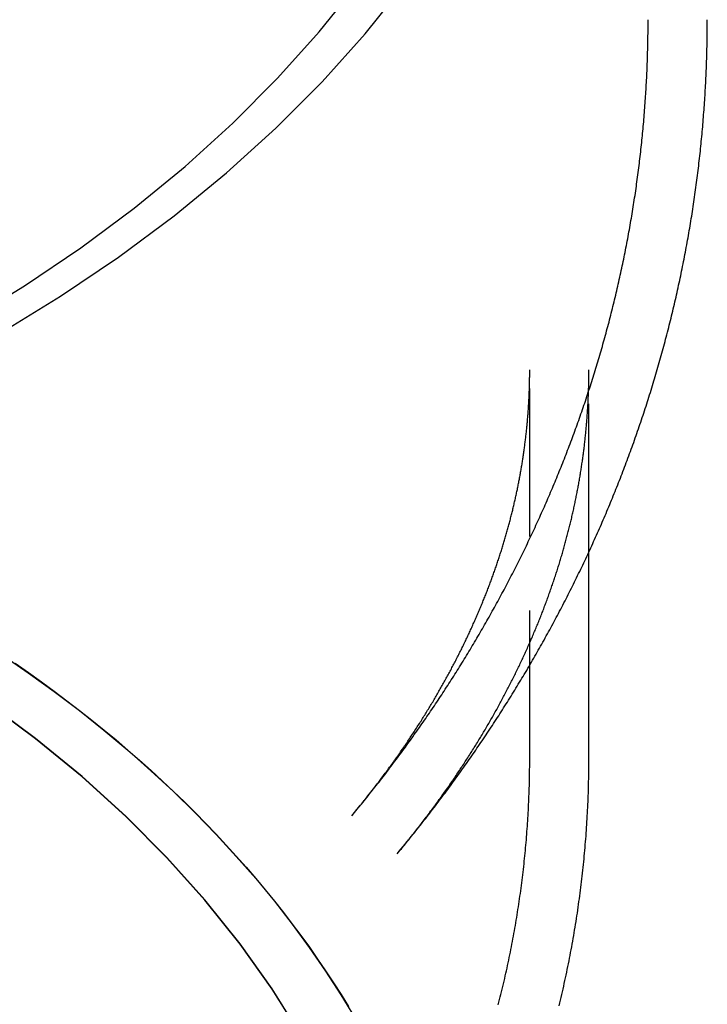
# Model space of a CAD drawing. Extents: x -209 to 127, y -159 to 271.
# Drawn here: x -114 to -91, y 179 to 212 of the extents above; entities that cross this region are included whole.
import ezdxf

# ---------------------------------------------------------------- set-up
doc = ezdxf.new("R2010")
doc.units = 0
doc.header["$LTSCALE"] = 20
doc.linetypes.add('VERDECKT', pattern=[0.375, 0.25, -0.125])
doc.layers.get('0').update_dxf_attribs({"linetype": 'CONTINUOUS'})
doc.layers.add('STEMPEL', color=3, linetype='CONTINUOUS')

# ---------------------------------------------------------------- blocks, each defined once
blk = doc.blocks.new('A$C7BD4EB45')
at = {"color": 1, "linetype": 'VERDECKT', "extrusion": (2e-16, 1, -2e-16)}
for p, q in [((53, 187.0822), (53, 200.2148)), ((55, 194.0658), (55, 200.215))]:
    blk.add_line(p, q, dxfattribs=at)
at = {"color": 3, "linetype": 'CONTINUOUS', "extrusion": (2e-16, 1, -2e-16)}
blk.add_line((55, 187.0822), (55, 194.0658), dxfattribs=at)
at = {"color": 3, "linetype": 'CONTINUOUS'}
for points in [[(-2.7141, 192.616, 0), (0, 192.569, 0), (2.7141, 192.616, 0), (5.4216, 192.758, 0), (8.116, 192.993, 0), (10.791, 193.321, 0), (13.4399, 193.741, 0), (16.0564, 194.253, 0), (18.6343, 194.856, 0), (21.1672, 195.547, 0), (23.6492, 196.324, 0), (26.0742, 197.188, 0), (28.4364, 198.134, 0), (30.73, 199.161, 0), (32.9497, 200.266, 0), (35.09, 201.447, 0), (37.1457, 202.701, 0), (39.1119, 204.025, 0), (40.9839, 205.415, 0), (42.7572, 206.869, 0), (44.4275, 208.382, 0), (45.9908, 209.952, 0), (47.4432, 211.574, 0), (48.7814, 213.244, 0)], [(-2.6251, 193.299, 0), (0, 193.253, 0), (2.6251, 193.299, 0), (5.2439, 193.436, 0), (7.8501, 193.663, 0), (10.4373, 193.98, 0), (12.9994, 194.387, 0), (15.5302, 194.882, 0), (18.0236, 195.465, 0), (20.4736, 196.133, 0), (22.8742, 196.885, 0), (25.2197, 197.72, 0), (27.5045, 198.636, 0), (29.723, 199.629, 0), (31.8699, 200.698, 0), (33.94, 201.84, 0), (35.9284, 203.053, 0), (37.8302, 204.334, 0), (39.6409, 205.678, 0), (41.3561, 207.084, 0), (42.9716, 208.548, 0), (44.4836, 210.066, 0), (45.8885, 211.635, 0), (47.1828, 213.251, 0)]]:
    blk.add_polyline3d(points, dxfattribs=at)
at = {"color": 1}
for points in [[(46.9856, 185.146, 0), (47.0324, 185.202, 0), (47.0792, 185.259, 0), (47.126, 185.316, 0), (47.1726, 185.372, 0), (47.2192, 185.429, 0), (47.2657, 185.486, 0), (47.3121, 185.543, 0), (47.3584, 185.6, 0), (47.4046, 185.657, 0), (47.4508, 185.714, 0), (47.4969, 185.772, 0), (47.5429, 185.829, 0), (47.5888, 185.886, 0), (47.6347, 185.944, 0), (47.6805, 186.002, 0), (47.7262, 186.059, 0), (47.7718, 186.117, 0), (47.8173, 186.175, 0), (47.8627, 186.233, 0), (47.9081, 186.291, 0), (47.9534, 186.349, 0), (47.9986, 186.407, 0), (48.0437, 186.466, 0), (48.0887, 186.524, 0), (48.1337, 186.583, 0), (48.1785, 186.641, 0), (48.2233, 186.7, 0), (48.268, 186.759, 0), (48.3126, 186.817, 0), (48.3572, 186.876, 0), (48.4016, 186.935, 0), (48.446, 186.995, 0), (48.4903, 187.054, 0), (48.5345, 187.113, 0), (48.5786, 187.172, 0), (48.6226, 187.232, 0), (48.6665, 187.291, 0), (48.7104, 187.351, 0), (48.7542, 187.411, 0), (48.7978, 187.47, 0), (48.8414, 187.53, 0), (48.8849, 187.59, 0), (48.9283, 187.65, 0), (48.9717, 187.71, 0), (49.0149, 187.77, 0), (49.0581, 187.831, 0), (49.1011, 187.891, 0), (49.1441, 187.952, 0), (49.187, 188.012, 0), (49.2298, 188.073, 0), (49.2725, 188.133, 0), (49.3151, 188.194, 0), (49.3577, 188.255, 0), (49.4001, 188.316, 0), (49.4425, 188.377, 0), (49.4847, 188.438, 0), (49.5269, 188.499, 0), (49.569, 188.561, 0), (49.611, 188.622, 0), (49.6529, 188.684, 0), (49.6947, 188.745, 0), (49.7364, 188.807, 0), (49.778, 188.868, 0), (49.8196, 188.93, 0), (49.861, 188.992, 0), (49.9024, 189.054, 0), (49.9436, 189.116, 0), (49.9848, 189.178, 0), (50.0258, 189.24, 0), (50.0668, 189.303, 0), (50.1077, 189.365, 0), (50.1485, 189.428, 0), (50.1892, 189.49, 0), (50.2298, 189.553, 0), (50.2703, 189.616, 0), (50.3107, 189.678, 0), (50.351, 189.741, 0), (50.3912, 189.804, 0), (50.4313, 189.867, 0), (50.4713, 189.93, 0), (50.5113, 189.994, 0), (50.5511, 190.057, 0), (50.5908, 190.12, 0), (50.6305, 190.184, 0), (50.67, 190.247, 0), (50.7095, 190.311, 0), (50.7488, 190.375, 0), (50.788, 190.439, 0), (50.8272, 190.502, 0), (50.8662, 190.566, 0), (50.9052, 190.63, 0), (50.944, 190.695, 0), (50.9828, 190.759, 0), (51.0214, 190.823, 0), (51.06, 190.887, 0), (51.0984, 190.952, 0), (51.1368, 191.016, 0), (51.175, 191.081, 0), (51.2132, 191.146, 0), (51.2512, 191.211, 0), (51.2892, 191.275, 0), (51.327, 191.34, 0), (51.3647, 191.405, 0), (51.4024, 191.47, 0), (51.4399, 191.536, 0), (51.4773, 191.601, 0), (51.5147, 191.666, 0), (51.5519, 191.732, 0), (51.589, 191.797, 0), (51.626, 191.863, 0), (51.6629, 191.928, 0), (51.6998, 191.994, 0), (51.7365, 192.06, 0), (51.773, 192.126, 0), (51.8095, 192.192, 0), (51.8459, 192.258, 0), (51.8822, 192.324, 0), (51.9184, 192.39, 0), (51.9545, 192.457, 0), (51.9904, 192.523, 0), (52.0263, 192.589, 0), (52.062, 192.656, 0), (52.0977, 192.723, 0), (52.1332, 192.789, 0), (52.1686, 192.856, 0), (52.2039, 192.923, 0), (52.2391, 192.99, 0), (52.2742, 193.057, 0), (52.3092, 193.124, 0), (52.3441, 193.191, 0), (52.3789, 193.258, 0), (52.4135, 193.325, 0), (52.4481, 193.393, 0), (52.4825, 193.46, 0), (52.5168, 193.528, 0), (52.5511, 193.595, 0), (52.5852, 193.663, 0), (52.6192, 193.731, 0), (52.653, 193.799, 0), (52.6868, 193.867, 0), (52.7205, 193.935, 0), (52.754, 194.003, 0), (52.7875, 194.071, 0), (52.8208, 194.139, 0), (52.854, 194.207, 0), (52.8871, 194.276, 0), (52.9201, 194.344, 0), (52.9529, 194.413, 0), (52.9857, 194.481, 0), (53.0183, 194.55, 0), (53.0508, 194.619, 0), (53.0833, 194.688, 0), (53.1155, 194.756, 0), (53.1477, 194.825, 0), (53.1798, 194.894, 0), (53.2117, 194.964, 0), (53.2436, 195.033, 0), (53.2753, 195.102, 0), (53.3069, 195.171, 0), (53.3383, 195.241, 0), (53.3697, 195.31, 0), (53.4009, 195.38, 0), (53.4321, 195.449, 0), (53.4631, 195.519, 0), (53.4939, 195.589, 0), (53.5247, 195.659, 0), (53.5554, 195.729, 0), (53.5859, 195.799, 0), (53.6163, 195.869, 0), (53.6466, 195.939, 0), (53.6768, 196.009, 0), (53.7068, 196.079, 0), (53.7367, 196.15, 0), (53.7665, 196.22, 0), (53.7962, 196.291, 0), (53.8258, 196.361, 0), (53.8552, 196.432, 0), (53.8846, 196.502, 0), (53.9138, 196.573, 0), (53.9428, 196.644, 0), (53.9718, 196.715, 0), (54.0006, 196.786, 0), (54.0293, 196.857, 0), (54.0579, 196.928, 0), (54.0864, 196.999, 0), (54.1147, 197.07, 0), (54.1429, 197.142, 0), (54.171, 197.213, 0), (54.199, 197.285, 0), (54.2268, 197.356, 0), (54.2545, 197.428, 0), (54.2821, 197.499, 0), (54.3096, 197.571, 0), (54.3369, 197.643, 0), (54.3641, 197.715, 0), (54.3912, 197.786, 0), (54.4182, 197.858, 0), (54.445, 197.93, 0), (54.4717, 198.002, 0), (54.4983, 198.075, 0), (54.5247, 198.147, 0), (54.551, 198.219, 0), (54.5772, 198.291, 0), (54.6033, 198.364, 0), (54.6292, 198.436, 0), (54.655, 198.509, 0), (54.6807, 198.581, 0), (54.7062, 198.654, 0), (54.7317, 198.727, 0), (54.7569, 198.8, 0), (54.7821, 198.872, 0), (54.8071, 198.945, 0), (54.832, 199.018, 0), (54.8568, 199.091, 0), (54.8814, 199.164, 0), (54.9059, 199.237, 0), (54.9303, 199.311, 0), (54.9545, 199.384, 0), (54.9786, 199.457, 0), (55.0026, 199.531, 0), (55.0265, 199.604, 0), (55.0502, 199.678, 0), (55.0737, 199.751, 0), (55.0972, 199.825, 0), (55.1205, 199.898, 0), (55.1437, 199.972, 0), (55.1667, 200.046, 0), (55.1896, 200.12, 0), (55.2124, 200.194, 0), (55.235, 200.268, 0), (55.2575, 200.342, 0), (55.2799, 200.416, 0), (55.3021, 200.49, 0), (55.3242, 200.564, 0), (55.3462, 200.638, 0), (55.368, 200.713, 0), (55.3897, 200.787, 0), (55.4112, 200.861, 0), (55.4326, 200.936, 0), (55.4539, 201.01, 0), (55.475, 201.085, 0), (55.496, 201.16, 0), (55.5169, 201.234, 0), (55.5376, 201.309, 0), (55.5582, 201.384, 0), (55.5787, 201.459, 0), (55.599, 201.533, 0), (55.6191, 201.608, 0), (55.6392, 201.683, 0), (55.6591, 201.758, 0), (55.6788, 201.833, 0), (55.6984, 201.909, 0), (55.7179, 201.984, 0), (55.7372, 202.059, 0), (55.7564, 202.134, 0), (55.7755, 202.21, 0), (55.7944, 202.285, 0), (55.8132, 202.36, 0), (55.8318, 202.436, 0), (55.8503, 202.511, 0), (55.8686, 202.587, 0), (55.8869, 202.663, 0), (55.9049, 202.738, 0), (55.9228, 202.814, 0), (55.9406, 202.89, 0), (55.9583, 202.965, 0), (55.9758, 203.041, 0), (55.9931, 203.117, 0), (56.0103, 203.193, 0), (56.0274, 203.269, 0), (56.0444, 203.345, 0), (56.0611, 203.421, 0), (56.0778, 203.497, 0), (56.0943, 203.573, 0), (56.1106, 203.65, 0), (56.1269, 203.726, 0), (56.1429, 203.802, 0), (56.1588, 203.878, 0), (56.1746, 203.955, 0), (56.1903, 204.031, 0), (56.2058, 204.108, 0), (56.2211, 204.184, 0), (56.2363, 204.261, 0), (56.2514, 204.337, 0), (56.2663, 204.414, 0), (56.281, 204.49, 0), (56.2957, 204.567, 0), (56.3101, 204.644, 0), (56.3245, 204.72, 0), (56.3386, 204.797, 0), (56.3527, 204.874, 0), (56.3666, 204.951, 0), (56.3803, 205.028, 0), (56.3939, 205.105, 0), (56.4073, 205.182, 0), (56.4206, 205.259, 0), (56.4338, 205.336, 0), (56.4468, 205.413, 0), (56.4596, 205.49, 0), (56.4723, 205.567, 0), (56.4849, 205.644, 0), (56.4973, 205.721, 0), (56.5096, 205.798, 0), (56.5217, 205.876, 0), (56.5336, 205.953, 0), (56.5455, 206.03, 0), (56.5571, 206.108, 0), (56.5686, 206.185, 0), (56.58, 206.262, 0), (56.5912, 206.34, 0), (56.6023, 206.417, 0), (56.6132, 206.495, 0), (56.624, 206.572, 0), (56.6346, 206.65, 0), (56.645, 206.728, 0), (56.6553, 206.805, 0), (56.6655, 206.883, 0), (56.6755, 206.96, 0), (56.6854, 207.038, 0), (56.6951, 207.116, 0), (56.7046, 207.194, 0), (56.7141, 207.271, 0), (56.7233, 207.349, 0), (56.7324, 207.427, 0), (56.7414, 207.505, 0), (56.7502, 207.583, 0), (56.7588, 207.661, 0), (56.7673, 207.739, 0), (56.7757, 207.817, 0), (56.7839, 207.894, 0), (56.7919, 207.972, 0), (56.7998, 208.05, 0), (56.8076, 208.128, 0), (56.8152, 208.207, 0), (56.8226, 208.285, 0), (56.8299, 208.363, 0), (56.837, 208.441, 0), (56.844, 208.519, 0), (56.8508, 208.597, 0), (56.8575, 208.675, 0), (56.8641, 208.753, 0), (56.8704, 208.832, 0), (56.8767, 208.91, 0), (56.8827, 208.988, 0), (56.8887, 209.066, 0), (56.8944, 209.144, 0), (56.9, 209.223, 0), (56.9055, 209.301, 0), (56.9108, 209.379, 0), (56.916, 209.458, 0), (56.921, 209.536, 0), (56.9258, 209.614, 0), (56.9305, 209.693, 0), (56.9351, 209.771, 0), (56.9395, 209.849, 0), (56.9437, 209.928, 0), (56.9478, 210.006, 0), (56.9517, 210.085, 0), (56.9555, 210.163, 0), (56.9591, 210.241, 0), (56.9626, 210.32, 0), (56.9659, 210.398, 0), (56.9691, 210.477, 0), (56.9721, 210.555, 0), (56.9749, 210.634, 0), (56.9776, 210.712, 0), (56.9802, 210.791, 0), (56.9826, 210.869, 0), (56.9848, 210.948, 0), (56.9869, 211.026, 0), (56.9889, 211.105, 0), (56.9906, 211.183, 0), (56.9923, 211.262, 0), (56.9937, 211.34, 0), (56.995, 211.419, 0), (56.9962, 211.497, 0), (56.9972, 211.576, 0), (56.9981, 211.654, 0), (56.9988, 211.733, 0), (56.9993, 211.811, 0), (56.9997, 211.89, 0), (56.9999, 211.968, 0), (57, 212.047, 0)], [(46.9856, 185.146, 0), (47.0187, 185.186, 0), (47.0517, 185.226, 0), (47.0847, 185.266, 0), (47.1175, 185.306, 0), (47.1503, 185.346, 0), (47.1829, 185.385, 0), (47.2154, 185.425, 0), (47.2479, 185.465, 0), (47.2802, 185.505, 0), (47.3125, 185.545, 0), (47.3446, 185.585, 0), (47.3767, 185.625, 0), (47.4086, 185.665, 0), (47.4405, 185.705, 0), (47.4722, 185.745, 0), (47.5039, 185.785, 0), (47.5355, 185.825, 0), (47.5669, 185.865, 0), (47.5983, 185.905, 0), (47.6295, 185.945, 0), (47.6607, 185.985, 0), (47.6918, 186.025, 0), (47.7227, 186.065, 0), (47.7536, 186.105, 0), (47.7844, 186.145, 0), (47.8151, 186.185, 0), (47.8456, 186.225, 0), (47.8761, 186.266, 0), (47.9065, 186.306, 0), (47.9368, 186.346, 0), (47.967, 186.386, 0), (47.9971, 186.426, 0), (48.0271, 186.466, 0), (48.0569, 186.506, 0), (48.0867, 186.546, 0), (48.1164, 186.586, 0), (48.146, 186.626, 0), (48.1755, 186.666, 0), (48.205, 186.706, 0), (48.2343, 186.747, 0), (48.2635, 186.787, 0), (48.2926, 186.827, 0), (48.3216, 186.867, 0), (48.3505, 186.907, 0), (48.3793, 186.947, 0), (48.4081, 186.987, 0), (48.4367, 187.027, 0), (48.4652, 187.068, 0), (48.4937, 187.108, 0), (48.522, 187.148, 0), (48.5502, 187.188, 0), (48.5784, 187.228, 0), (48.6064, 187.268, 0), (48.6344, 187.308, 0), (48.6622, 187.348, 0), (48.69, 187.389, 0), (48.7176, 187.429, 0), (48.7452, 187.469, 0), (48.7727, 187.509, 0), (48.8, 187.549, 0), (48.8273, 187.589, 0), (48.8545, 187.63, 0), (48.8816, 187.67, 0), (48.9085, 187.71, 0), (48.9354, 187.75, 0), (48.9622, 187.79, 0), (48.9889, 187.83, 0), (49.0155, 187.87, 0), (49.042, 187.911, 0), (49.0684, 187.951, 0), (49.0947, 187.991, 0), (49.1209, 188.031, 0), (49.147, 188.071, 0), (49.173, 188.111, 0), (49.199, 188.151, 0), (49.2248, 188.192, 0), (49.2505, 188.232, 0), (49.2762, 188.272, 0), (49.3017, 188.312, 0), (49.3271, 188.352, 0), (49.3525, 188.392, 0), (49.3777, 188.432, 0), (49.4029, 188.472, 0), (49.4279, 188.513, 0), (49.4529, 188.553, 0), (49.4778, 188.593, 0), (49.5025, 188.633, 0), (49.5272, 188.673, 0), (49.5518, 188.713, 0), (49.5763, 188.753, 0), (49.6007, 188.793, 0), (49.625, 188.834, 0), (49.6492, 188.874, 0), (49.6733, 188.914, 0), (49.6973, 188.954, 0), (49.7212, 188.994, 0), (49.7451, 189.034, 0), (49.7688, 189.074, 0), (49.7924, 189.114, 0), (49.816, 189.154, 0), (49.8394, 189.194, 0), (49.8628, 189.234, 0), (49.886, 189.275, 0), (49.9092, 189.315, 0), (49.9323, 189.355, 0), (49.9552, 189.395, 0), (49.9781, 189.435, 0), (50.0009, 189.475, 0), (50.0236, 189.515, 0), (50.0462, 189.555, 0), (50.0687, 189.595, 0), (50.0911, 189.635, 0), (50.1135, 189.675, 0), (50.1357, 189.715, 0), (50.1578, 189.755, 0), (50.1799, 189.795, 0), (50.2018, 189.835, 0), (50.2237, 189.875, 0), (50.2454, 189.915, 0), (50.2671, 189.955, 0), (50.2887, 189.995, 0), (50.3102, 190.035, 0), (50.3316, 190.075, 0), (50.3529, 190.115, 0), (50.3741, 190.155, 0), (50.3952, 190.195, 0), (50.4162, 190.235, 0), (50.4371, 190.275, 0), (50.458, 190.315, 0), (50.4787, 190.355, 0), (50.4994, 190.395, 0), (50.52, 190.435, 0), (50.5404, 190.475, 0), (50.5608, 190.515, 0), (50.5811, 190.554, 0), (50.6013, 190.594, 0), (50.6214, 190.634, 0), (50.6414, 190.674, 0), (50.6613, 190.714, 0), (50.6812, 190.754, 0), (50.7009, 190.794, 0), (50.7205, 190.834, 0), (50.7401, 190.874, 0), (50.7596, 190.913, 0), (50.7789, 190.953, 0), (50.7982, 190.993, 0), (50.8174, 191.033, 0), (50.8365, 191.073, 0), (50.8555, 191.113, 0), (50.8745, 191.152, 0), (50.8933, 191.192, 0), (50.912, 191.232, 0), (50.9307, 191.272, 0), (50.9492, 191.312, 0), (50.9677, 191.351, 0), (50.9861, 191.391, 0), (51.0044, 191.431, 0), (51.0226, 191.471, 0), (51.0407, 191.51, 0), (51.0587, 191.55, 0), (51.0766, 191.59, 0), (51.0945, 191.63, 0), (51.1122, 191.669, 0), (51.1299, 191.709, 0), (51.1475, 191.749, 0), (51.165, 191.788, 0), (51.1824, 191.828, 0), (51.1997, 191.868, 0), (51.2169, 191.907, 0), (51.234, 191.947, 0), (51.2511, 191.987, 0), (51.268, 192.026, 0), (51.2849, 192.066, 0), (51.3017, 192.106, 0), (51.3183, 192.145, 0), (51.3349, 192.185, 0), (51.3515, 192.224, 0), (51.3679, 192.264, 0), (51.3842, 192.304, 0), (51.4005, 192.343, 0), (51.4166, 192.383, 0), (51.4327, 192.422, 0), (51.4487, 192.462, 0), (51.4646, 192.501, 0), (51.4804, 192.541, 0), (51.4961, 192.58, 0), (51.5118, 192.62, 0), (51.5273, 192.659, 0), (51.5428, 192.699, 0), (51.5581, 192.738, 0), (51.5734, 192.778, 0), (51.5886, 192.817, 0), (51.6037, 192.857, 0), (51.6188, 192.896, 0), (51.6337, 192.936, 0), (51.6486, 192.975, 0), (51.6633, 193.015, 0), (51.678, 193.054, 0), (51.6926, 193.093, 0), (51.7071, 193.133, 0), (51.7216, 193.172, 0), (51.7359, 193.212, 0), (51.7502, 193.251, 0), (51.7643, 193.29, 0), (51.7784, 193.33, 0), (51.7924, 193.369, 0), (51.8063, 193.408, 0), (51.8202, 193.448, 0), (51.8339, 193.487, 0), (51.8476, 193.526, 0), (51.8611, 193.566, 0), (51.8746, 193.605, 0), (51.888, 193.644, 0), (51.9013, 193.683, 0), (51.9146, 193.723, 0), (51.9277, 193.762, 0), (51.9408, 193.801, 0), (51.9538, 193.841, 0), (51.9667, 193.88, 0), (51.9795, 193.919, 0), (51.9922, 193.958, 0), (52.0049, 193.997, 0), (52.0174, 194.037, 0), (52.0299, 194.076, 0), (52.0423, 194.115, 0), (52.0546, 194.154, 0), (52.0668, 194.193, 0), (52.079, 194.232, 0), (52.091, 194.272, 0), (52.103, 194.311, 0), (52.1149, 194.35, 0), (52.1267, 194.389, 0), (52.1384, 194.428, 0), (52.1501, 194.467, 0), (52.1616, 194.506, 0), (52.1731, 194.545, 0), (52.1845, 194.584, 0), (52.1958, 194.623, 0), (52.2071, 194.662, 0), (52.2182, 194.701, 0), (52.2293, 194.741, 0), (52.2403, 194.78, 0), (52.2512, 194.819, 0), (52.262, 194.858, 0), (52.2727, 194.897, 0), (52.2834, 194.936, 0), (52.294, 194.975, 0), (52.3045, 195.013, 0), (52.3149, 195.052, 0), (52.3252, 195.091, 0), (52.3354, 195.13, 0), (52.3456, 195.169, 0), (52.3557, 195.208, 0), (52.3657, 195.247, 0), (52.3756, 195.286, 0), (52.3855, 195.325, 0), (52.3952, 195.364, 0), (52.4049, 195.403, 0), (52.4145, 195.442, 0), (52.424, 195.48, 0), (52.4335, 195.519, 0), (52.4428, 195.558, 0), (52.4521, 195.597, 0), (52.4613, 195.636, 0), (52.4704, 195.675, 0), (52.4795, 195.713, 0), (52.4884, 195.752, 0), (52.4973, 195.791, 0), (52.5061, 195.83, 0), (52.5148, 195.869, 0), (52.5235, 195.907, 0), (52.532, 195.946, 0), (52.5405, 195.985, 0), (52.5489, 196.024, 0), (52.5572, 196.063, 0), (52.5654, 196.101, 0), (52.5736, 196.14, 0), (52.5817, 196.179, 0), (52.5897, 196.217, 0), (52.5976, 196.256, 0), (52.6054, 196.295, 0), (52.6132, 196.334, 0), (52.6209, 196.372, 0), (52.6285, 196.411, 0), (52.636, 196.45, 0), (52.6435, 196.488, 0), (52.6508, 196.527, 0), (52.6581, 196.566, 0), (52.6653, 196.604, 0), (52.6725, 196.643, 0), (52.6795, 196.682, 0), (52.6865, 196.72, 0), (52.6934, 196.759, 0), (52.7002, 196.797, 0), (52.707, 196.836, 0), (52.7136, 196.875, 0), (52.7202, 196.913, 0), (52.7267, 196.952, 0), (52.7331, 196.99, 0), (52.7395, 197.029, 0), (52.7458, 197.067, 0), (52.752, 197.106, 0), (52.7581, 197.145, 0), (52.7641, 197.183, 0), (52.7701, 197.222, 0), (52.776, 197.26, 0), (52.7818, 197.299, 0), (52.7875, 197.337, 0), (52.7932, 197.376, 0), (52.7987, 197.414, 0), (52.8043, 197.453, 0), (52.8097, 197.491, 0), (52.815, 197.53, 0), (52.8203, 197.568, 0), (52.8255, 197.607, 0), (52.8306, 197.645, 0), (52.8356, 197.684, 0), (52.8406, 197.722, 0), (52.8455, 197.761, 0), (52.8503, 197.799, 0), (52.855, 197.838, 0), (52.8597, 197.876, 0), (52.8643, 197.914, 0), (52.8688, 197.953, 0), (52.8732, 197.991, 0), (52.8776, 198.03, 0), (52.8818, 198.068, 0), (52.886, 198.107, 0), (52.8901, 198.145, 0), (52.8942, 198.183, 0), (52.8982, 198.222, 0), (52.9021, 198.26, 0), (52.9059, 198.299, 0), (52.9096, 198.337, 0), (52.9133, 198.375, 0), (52.9169, 198.414, 0), (52.9204, 198.452, 0), (52.9238, 198.491, 0), (52.9272, 198.529, 0), (52.9304, 198.567, 0), (52.9337, 198.606, 0), (52.9368, 198.644, 0), (52.9398, 198.682, 0), (52.9428, 198.721, 0), (52.9457, 198.759, 0), (52.9485, 198.797, 0), (52.9513, 198.836, 0), (52.954, 198.874, 0), (52.9566, 198.912, 0), (52.9591, 198.951, 0), (52.9615, 198.989, 0), (52.9639, 199.027, 0), (52.9662, 199.066, 0), (52.9684, 199.104, 0), (52.9706, 199.142, 0), (52.9726, 199.181, 0), (52.9746, 199.219, 0), (52.9765, 199.257, 0), (52.9784, 199.296, 0), (52.9802, 199.334, 0), (52.9818, 199.372, 0), (52.9835, 199.411, 0), (52.985, 199.449, 0), (52.9865, 199.487, 0), (52.9879, 199.526, 0), (52.9892, 199.564, 0), (52.9904, 199.602, 0), (52.9916, 199.64, 0), (52.9927, 199.679, 0), (52.9937, 199.717, 0), (52.9946, 199.755, 0), (52.9955, 199.794, 0), (52.9963, 199.832, 0), (52.997, 199.87, 0), (52.9976, 199.909, 0), (52.9982, 199.947, 0), (52.9987, 199.985, 0), (52.9991, 200.023, 0), (52.9994, 200.062, 0), (52.9997, 200.1, 0), (52.9999, 200.138, 0), (53, 200.177, 0), (53, 200.215, 0)], [(48.523, 183.867, 0), (48.5582, 183.909, 0), (48.5932, 183.952, 0), (48.6281, 183.994, 0), (48.663, 184.036, 0), (48.6977, 184.079, 0), (48.7323, 184.121, 0), (48.7668, 184.163, 0), (48.8013, 184.206, 0), (48.8356, 184.248, 0), (48.8698, 184.291, 0), (48.9039, 184.333, 0), (48.938, 184.375, 0), (48.9719, 184.418, 0), (49.0057, 184.46, 0), (49.0395, 184.503, 0), (49.0731, 184.545, 0), (49.1066, 184.588, 0), (49.14, 184.63, 0), (49.1734, 184.673, 0), (49.2066, 184.715, 0), (49.2397, 184.758, 0), (49.2727, 184.8, 0), (49.3056, 184.843, 0), (49.3385, 184.886, 0), (49.3712, 184.928, 0), (49.4038, 184.971, 0), (49.4363, 185.013, 0), (49.4688, 185.056, 0), (49.5011, 185.099, 0), (49.5333, 185.141, 0), (49.5654, 185.184, 0), (49.5974, 185.226, 0), (49.6294, 185.269, 0), (49.6612, 185.312, 0), (49.6929, 185.354, 0), (49.7245, 185.397, 0), (49.7561, 185.44, 0), (49.7875, 185.483, 0), (49.8188, 185.525, 0), (49.85, 185.568, 0), (49.8811, 185.611, 0), (49.9122, 185.654, 0), (49.9431, 185.696, 0), (49.9739, 185.739, 0), (50.0046, 185.782, 0), (50.0353, 185.825, 0), (50.0658, 185.867, 0), (50.0962, 185.91, 0), (50.1265, 185.953, 0), (50.1568, 185.996, 0), (50.1869, 186.039, 0), (50.2169, 186.081, 0), (50.2468, 186.124, 0), (50.2767, 186.167, 0), (50.3064, 186.21, 0), (50.336, 186.253, 0), (50.3655, 186.296, 0), (50.395, 186.338, 0), (50.4243, 186.381, 0), (50.4535, 186.424, 0), (50.4826, 186.467, 0), (50.5117, 186.51, 0), (50.5406, 186.553, 0), (50.5694, 186.596, 0), (50.5982, 186.639, 0), (50.6268, 186.682, 0), (50.6553, 186.724, 0), (50.6838, 186.767, 0), (50.7121, 186.81, 0), (50.7403, 186.853, 0), (50.7685, 186.896, 0), (50.7965, 186.939, 0), (50.8244, 186.982, 0), (50.8523, 187.025, 0), (50.88, 187.068, 0), (50.9077, 187.111, 0), (50.9352, 187.154, 0), (50.9626, 187.197, 0), (50.99, 187.24, 0), (51.0172, 187.283, 0), (51.0444, 187.326, 0), (51.0714, 187.369, 0), (51.0984, 187.412, 0), (51.1252, 187.455, 0), (51.152, 187.498, 0), (51.1786, 187.541, 0), (51.2052, 187.584, 0), (51.2316, 187.627, 0), (51.258, 187.67, 0), (51.2842, 187.713, 0), (51.3104, 187.756, 0), (51.3364, 187.799, 0), (51.3624, 187.842, 0), (51.3883, 187.885, 0), (51.414, 187.928, 0), (51.4397, 187.971, 0), (51.4653, 188.014, 0), (51.4907, 188.057, 0), (51.5161, 188.1, 0), (51.5414, 188.143, 0), (51.5666, 188.186, 0), (51.5916, 188.229, 0), (51.6166, 188.272, 0), (51.6415, 188.315, 0), (51.6663, 188.358, 0), (51.691, 188.401, 0), (51.7156, 188.444, 0), (51.7401, 188.487, 0), (51.7645, 188.53, 0), (51.7888, 188.573, 0), (51.813, 188.617, 0), (51.8371, 188.66, 0), (51.8611, 188.703, 0), (51.885, 188.746, 0), (51.9088, 188.789, 0), (51.9325, 188.832, 0), (51.9562, 188.875, 0), (51.9797, 188.918, 0), (52.0031, 188.961, 0), (52.0264, 189.004, 0), (52.0497, 189.047, 0), (52.0728, 189.09, 0), (52.0958, 189.133, 0), (52.1188, 189.176, 0), (52.1416, 189.219, 0), (52.1644, 189.262, 0), (52.187, 189.305, 0), (52.2096, 189.349, 0), (52.2321, 189.392, 0), (52.2544, 189.435, 0), (52.2767, 189.478, 0), (52.2989, 189.521, 0), (52.3209, 189.564, 0), (52.3429, 189.607, 0), (52.3648, 189.65, 0), (52.3866, 189.693, 0), (52.4083, 189.736, 0), (52.4299, 189.779, 0), (52.4514, 189.822, 0), (52.4728, 189.865, 0), (52.4941, 189.908, 0), (52.5153, 189.951, 0), (52.5364, 189.994, 0), (52.5575, 190.037, 0), (52.5784, 190.08, 0), (52.5992, 190.123, 0), (52.62, 190.167, 0), (52.6406, 190.21, 0), (52.6611, 190.253, 0), (52.6816, 190.296, 0), (52.702, 190.339, 0), (52.7222, 190.382, 0), (52.7424, 190.425, 0), (52.7625, 190.468, 0), (52.7824, 190.511, 0), (52.8023, 190.554, 0), (52.8221, 190.597, 0), (52.8418, 190.64, 0), (52.8614, 190.683, 0), (52.8809, 190.726, 0), (52.9003, 190.769, 0), (52.9196, 190.812, 0), (52.9388, 190.855, 0), (52.958, 190.898, 0), (52.977, 190.941, 0), (52.9959, 190.984, 0), (53.0148, 191.027, 0), (53.0335, 191.07, 0), (53.0522, 191.113, 0), (53.0708, 191.156, 0), (53.0892, 191.199, 0), (53.1076, 191.242, 0), (53.1259, 191.285, 0), (53.1441, 191.328, 0), (53.1622, 191.371, 0), (53.1802, 191.414, 0), (53.1981, 191.456, 0), (53.2159, 191.499, 0), (53.2337, 191.542, 0), (53.2513, 191.585, 0), (53.2688, 191.628, 0), (53.2863, 191.671, 0), (53.3036, 191.714, 0), (53.3209, 191.757, 0), (53.3381, 191.8, 0), (53.3551, 191.843, 0), (53.3721, 191.886, 0), (53.389, 191.929, 0), (53.4058, 191.972, 0), (53.4225, 192.015, 0), (53.4391, 192.057, 0), (53.4557, 192.1, 0), (53.4721, 192.143, 0), (53.4884, 192.186, 0), (53.5047, 192.229, 0), (53.5208, 192.272, 0), (53.5369, 192.315, 0), (53.5529, 192.358, 0), (53.5687, 192.401, 0), (53.5845, 192.443, 0), (53.6002, 192.486, 0), (53.6158, 192.529, 0), (53.6313, 192.572, 0), (53.6468, 192.615, 0), (53.6621, 192.658, 0), (53.6773, 192.701, 0), (53.6925, 192.743, 0), (53.7075, 192.786, 0), (53.7225, 192.829, 0), (53.7374, 192.872, 0), (53.7522, 192.915, 0), (53.7669, 192.957, 0), (53.7815, 193, 0), (53.796, 193.043, 0), (53.8104, 193.086, 0), (53.8248, 193.129, 0), (53.839, 193.171, 0), (53.8532, 193.214, 0), (53.8672, 193.257, 0), (53.8812, 193.3, 0), (53.8951, 193.343, 0), (53.9089, 193.385, 0), (53.9226, 193.428, 0), (53.9362, 193.471, 0), (53.9497, 193.514, 0), (53.9631, 193.556, 0), (53.9765, 193.599, 0), (53.9897, 193.642, 0), (54.0029, 193.685, 0), (54.016, 193.727, 0), (54.029, 193.77, 0), (54.0419, 193.813, 0), (54.0547, 193.855, 0), (54.0674, 193.898, 0), (54.08, 193.941, 0), (54.0926, 193.984, 0), (54.105, 194.026, 0), (54.1174, 194.069, 0), (54.1297, 194.112, 0), (54.1418, 194.154, 0), (54.1539, 194.197, 0), (54.166, 194.24, 0), (54.1779, 194.282, 0), (54.1897, 194.325, 0), (54.2015, 194.368, 0), (54.2131, 194.41, 0), (54.2247, 194.453, 0), (54.2362, 194.495, 0), (54.2476, 194.538, 0), (54.2589, 194.581, 0), (54.2701, 194.623, 0), (54.2812, 194.666, 0), (54.2922, 194.709, 0), (54.3032, 194.751, 0), (54.3141, 194.794, 0), (54.3248, 194.836, 0), (54.3355, 194.879, 0), (54.3461, 194.922, 0), (54.3567, 194.964, 0), (54.3671, 195.007, 0), (54.3774, 195.049, 0), (54.3877, 195.092, 0), (54.3978, 195.134, 0), (54.4079, 195.177, 0), (54.4179, 195.22, 0), (54.4278, 195.262, 0), (54.4376, 195.305, 0), (54.4474, 195.347, 0), (54.457, 195.39, 0), (54.4666, 195.432, 0), (54.476, 195.475, 0), (54.4854, 195.517, 0), (54.4947, 195.56, 0), (54.5039, 195.602, 0), (54.5131, 195.645, 0), (54.5221, 195.687, 0), (54.531, 195.73, 0), (54.5399, 195.772, 0), (54.5487, 195.815, 0), (54.5574, 195.857, 0), (54.566, 195.9, 0), (54.5745, 195.942, 0), (54.5829, 195.985, 0), (54.5913, 196.027, 0), (54.5995, 196.07, 0), (54.6077, 196.112, 0), (54.6158, 196.154, 0), (54.6238, 196.197, 0), (54.6317, 196.239, 0), (54.6396, 196.282, 0), (54.6473, 196.324, 0), (54.655, 196.367, 0), (54.6626, 196.409, 0), (54.6701, 196.452, 0), (54.6775, 196.494, 0), (54.6848, 196.536, 0), (54.692, 196.579, 0), (54.6992, 196.621, 0), (54.7062, 196.664, 0), (54.7132, 196.706, 0), (54.7201, 196.748, 0), (54.7269, 196.791, 0), (54.7337, 196.833, 0), (54.7403, 196.876, 0), (54.7469, 196.918, 0), (54.7533, 196.96, 0), (54.7597, 197.003, 0), (54.766, 197.045, 0), (54.7722, 197.087, 0), (54.7784, 197.13, 0), (54.7844, 197.172, 0), (54.7904, 197.214, 0), (54.7963, 197.257, 0), (54.8021, 197.299, 0), (54.8078, 197.341, 0), (54.8134, 197.384, 0), (54.819, 197.426, 0), (54.8244, 197.468, 0), (54.8298, 197.511, 0), (54.8351, 197.553, 0), (54.8403, 197.595, 0), (54.8454, 197.638, 0), (54.8505, 197.68, 0), (54.8554, 197.722, 0), (54.8603, 197.765, 0), (54.8651, 197.807, 0), (54.8698, 197.849, 0), (54.8744, 197.892, 0), (54.8789, 197.934, 0), (54.8834, 197.976, 0), (54.8878, 198.018, 0), (54.8921, 198.061, 0), (54.8963, 198.103, 0), (54.9004, 198.145, 0), (54.9044, 198.188, 0), (54.9084, 198.23, 0), (54.9122, 198.272, 0), (54.916, 198.314, 0), (54.9197, 198.357, 0), (54.9233, 198.399, 0), (54.9269, 198.441, 0), (54.9303, 198.483, 0), (54.9337, 198.526, 0), (54.9369, 198.568, 0), (54.9401, 198.61, 0), (54.9433, 198.652, 0), (54.9463, 198.695, 0), (54.9492, 198.737, 0), (54.9521, 198.779, 0), (54.9549, 198.821, 0), (54.9576, 198.864, 0), (54.9602, 198.906, 0), (54.9627, 198.948, 0), (54.9652, 198.99, 0), (54.9675, 199.033, 0), (54.9698, 199.075, 0), (54.972, 199.117, 0), (54.9741, 199.159, 0), (54.9762, 199.202, 0), (54.9781, 199.244, 0), (54.98, 199.286, 0), (54.9818, 199.328, 0), (54.9834, 199.371, 0), (54.9851, 199.413, 0), (54.9866, 199.455, 0), (54.988, 199.497, 0), (54.9894, 199.539, 0), (54.9907, 199.582, 0), (54.9919, 199.624, 0), (54.993, 199.666, 0), (54.994, 199.708, 0), (54.995, 199.751, 0), (54.9959, 199.793, 0), (54.9967, 199.835, 0), (54.9974, 199.877, 0), (54.998, 199.919, 0), (54.9985, 199.962, 0), (54.999, 200.004, 0), (54.9993, 200.046, 0), (54.9996, 200.088, 0), (54.9998, 200.131, 0), (55, 200.173, 0), (55, 200.215, 0)], [(51.9396, 178.764, 0), (51.9622, 178.852, 0), (51.9847, 178.94, 0), (52.0069, 179.029, 0), (52.0288, 179.117, 0), (52.0505, 179.206, 0), (52.072, 179.295, 0), (52.0933, 179.384, 0), (52.1143, 179.472, 0), (52.135, 179.561, 0), (52.1556, 179.65, 0), (52.1759, 179.739, 0), (52.1959, 179.828, 0), (52.2157, 179.917, 0), (52.2353, 180.007, 0), (52.2546, 180.096, 0), (52.2737, 180.185, 0), (52.2925, 180.274, 0), (52.3111, 180.364, 0), (52.3294, 180.453, 0), (52.3475, 180.543, 0), (52.3654, 180.632, 0), (52.383, 180.722, 0), (52.4004, 180.812, 0), (52.4175, 180.901, 0), (52.4344, 180.991, 0), (52.4511, 181.081, 0), (52.4674, 181.171, 0), (52.4836, 181.261, 0), (52.4995, 181.351, 0), (52.5152, 181.441, 0), (52.5306, 181.531, 0), (52.5457, 181.621, 0), (52.5607, 181.711, 0), (52.5753, 181.801, 0), (52.5898, 181.891, 0), (52.6039, 181.982, 0), (52.6179, 182.072, 0), (52.6316, 182.162, 0), (52.645, 182.253, 0), (52.6582, 182.343, 0), (52.6712, 182.434, 0), (52.6839, 182.524, 0), (52.6963, 182.615, 0), (52.7085, 182.705, 0), (52.7205, 182.796, 0), (52.7322, 182.887, 0), (52.7437, 182.977, 0), (52.7549, 183.068, 0), (52.7658, 183.159, 0), (52.7765, 183.25, 0), (52.787, 183.34, 0), (52.7972, 183.431, 0), (52.8072, 183.522, 0), (52.8169, 183.613, 0), (52.8264, 183.704, 0), (52.8356, 183.795, 0), (52.8446, 183.886, 0), (52.8533, 183.977, 0), (52.8618, 184.068, 0), (52.87, 184.159, 0), (52.878, 184.25, 0), (52.8857, 184.341, 0), (52.8932, 184.433, 0), (52.9004, 184.524, 0), (52.9074, 184.615, 0), (52.9141, 184.706, 0), (52.9205, 184.797, 0), (52.9268, 184.889, 0), (52.9327, 184.98, 0), (52.9384, 185.071, 0), (52.9439, 185.162, 0), (52.9491, 185.254, 0), (52.954, 185.345, 0), (52.9587, 185.436, 0), (52.9632, 185.528, 0), (52.9674, 185.619, 0), (52.9713, 185.711, 0), (52.975, 185.802, 0), (52.9785, 185.893, 0), (52.9816, 185.985, 0), (52.9846, 186.076, 0), (52.9872, 186.168, 0), (52.9897, 186.259, 0), (52.9918, 186.35, 0), (52.9937, 186.442, 0), (52.9954, 186.533, 0), (52.9968, 186.625, 0), (52.998, 186.716, 0), (52.9989, 186.808, 0), (52.9995, 186.899, 0), (52.9999, 186.991, 0), (53, 187.082, 0)]]:
    blk.add_polyline3d(points, dxfattribs=at)
at = {"color": 3}
for points in [[(48.523, 183.867, 0), (48.5719, 183.926, 0), (48.6207, 183.985, 0), (48.6694, 184.044, 0), (48.718, 184.103, 0), (48.7666, 184.162, 0), (48.8151, 184.221, 0), (48.8635, 184.281, 0), (48.9118, 184.34, 0), (48.96, 184.4, 0), (49.0082, 184.46, 0), (49.0562, 184.519, 0), (49.1042, 184.579, 0), (49.1521, 184.639, 0), (49.1999, 184.699, 0), (49.2477, 184.759, 0), (49.2953, 184.819, 0), (49.3429, 184.88, 0), (49.3904, 184.94, 0), (49.4378, 185.001, 0), (49.4851, 185.061, 0), (49.5324, 185.122, 0), (49.5795, 185.183, 0), (49.6266, 185.243, 0), (49.6736, 185.304, 0), (49.7205, 185.365, 0), (49.7673, 185.427, 0), (49.814, 185.488, 0), (49.8607, 185.549, 0), (49.9072, 185.61, 0), (49.9537, 185.672, 0), (50.0001, 185.733, 0), (50.0464, 185.795, 0), (50.0926, 185.857, 0), (50.1387, 185.919, 0), (50.1847, 185.981, 0), (50.2307, 186.043, 0), (50.2765, 186.105, 0), (50.3223, 186.167, 0), (50.368, 186.229, 0), (50.4136, 186.292, 0), (50.4591, 186.354, 0), (50.5045, 186.417, 0), (50.5498, 186.479, 0), (50.5951, 186.542, 0), (50.6402, 186.605, 0), (50.6853, 186.668, 0), (50.7302, 186.731, 0), (50.7751, 186.794, 0), (50.8199, 186.857, 0), (50.8646, 186.921, 0), (50.9092, 186.984, 0), (50.9537, 187.047, 0), (50.9981, 187.111, 0), (51.0424, 187.175, 0), (51.0866, 187.238, 0), (51.1308, 187.302, 0), (51.1748, 187.366, 0), (51.2188, 187.43, 0), (51.2626, 187.494, 0), (51.3064, 187.559, 0), (51.35, 187.623, 0), (51.3936, 187.687, 0), (51.4371, 187.752, 0), (51.4805, 187.816, 0), (51.5238, 187.881, 0), (51.5669, 187.946, 0), (51.61, 188.01, 0), (51.653, 188.075, 0), (51.6959, 188.14, 0), (51.7387, 188.205, 0), (51.7815, 188.271, 0), (51.8241, 188.336, 0), (51.8666, 188.401, 0), (51.909, 188.467, 0), (51.9513, 188.532, 0), (51.9935, 188.598, 0), (52.0357, 188.664, 0), (52.0777, 188.729, 0), (52.1196, 188.795, 0), (52.1614, 188.861, 0), (52.2032, 188.927, 0), (52.2448, 188.993, 0), (52.2863, 189.06, 0), (52.3277, 189.126, 0), (52.3691, 189.192, 0), (52.4103, 189.259, 0), (52.4514, 189.326, 0), (52.4924, 189.392, 0), (52.5333, 189.459, 0), (52.5742, 189.526, 0), (52.6149, 189.593, 0), (52.6555, 189.66, 0), (52.696, 189.727, 0), (52.7364, 189.794, 0), (52.7767, 189.861, 0), (52.8169, 189.929, 0), (52.857, 189.996, 0), (52.897, 190.064, 0), (52.9369, 190.132, 0), (52.9766, 190.199, 0), (53.0163, 190.267, 0), (53.0559, 190.335, 0), (53.0953, 190.403, 0), (53.1347, 190.471, 0), (53.1739, 190.539, 0), (53.2131, 190.607, 0), (53.2521, 190.676, 0), (53.2911, 190.744, 0), (53.3299, 190.813, 0), (53.3686, 190.881, 0), (53.4072, 190.95, 0), (53.4457, 191.019, 0), (53.4841, 191.088, 0), (53.5224, 191.157, 0), (53.5605, 191.226, 0), (53.5986, 191.295, 0), (53.6365, 191.364, 0), (53.6744, 191.433, 0), (53.7121, 191.502, 0), (53.7497, 191.572, 0), (53.7872, 191.641, 0), (53.8246, 191.711, 0), (53.8619, 191.781, 0), (53.8991, 191.85, 0), (53.9362, 191.92, 0), (53.9731, 191.99, 0), (54.0099, 192.06, 0), (54.0467, 192.13, 0), (54.0833, 192.201, 0), (54.1198, 192.271, 0), (54.1562, 192.341, 0), (54.1924, 192.412, 0), (54.2286, 192.482, 0), (54.2646, 192.553, 0), (54.3006, 192.623, 0), (54.3364, 192.694, 0), (54.3721, 192.765, 0), (54.4076, 192.836, 0), (54.4431, 192.907, 0), (54.4784, 192.978, 0), (54.5137, 193.049, 0), (54.5488, 193.12, 0), (54.5838, 193.192, 0), (54.6187, 193.263, 0), (54.6534, 193.335, 0), (54.6881, 193.406, 0), (54.7226, 193.478, 0), (54.757, 193.55, 0), (54.7913, 193.621, 0), (54.8255, 193.693, 0), (54.8595, 193.765, 0), (54.8934, 193.837, 0), (54.9272, 193.909, 0), (54.9609, 193.982, 0), (54.9945, 194.054, 0), (55.028, 194.126, 0), (55.0613, 194.199, 0), (55.0945, 194.271, 0), (55.1276, 194.344, 0), (55.1605, 194.417, 0), (55.1934, 194.489, 0), (55.2261, 194.562, 0), (55.2587, 194.635, 0), (55.2911, 194.708, 0), (55.3235, 194.781, 0), (55.3557, 194.854, 0), (55.3878, 194.928, 0), (55.4198, 195.001, 0), (55.4516, 195.074, 0), (55.4833, 195.148, 0), (55.5149, 195.221, 0), (55.5464, 195.295, 0), (55.5778, 195.368, 0), (55.609, 195.442, 0), (55.6401, 195.516, 0), (55.671, 195.59, 0), (55.7019, 195.664, 0), (55.7326, 195.738, 0), (55.7632, 195.812, 0), (55.7936, 195.886, 0), (55.824, 195.961, 0), (55.8542, 196.035, 0), (55.8843, 196.109, 0), (55.9142, 196.184, 0), (55.944, 196.258, 0), (55.9737, 196.333, 0), (56.0033, 196.408, 0), (56.0327, 196.482, 0), (56.062, 196.557, 0), (56.0912, 196.632, 0), (56.1202, 196.707, 0), (56.1491, 196.782, 0), (56.1779, 196.857, 0), (56.2065, 196.933, 0), (56.2351, 197.008, 0), (56.2634, 197.083, 0), (56.2917, 197.159, 0), (56.3198, 197.234, 0), (56.3478, 197.31, 0), (56.3756, 197.385, 0), (56.4034, 197.461, 0), (56.4309, 197.537, 0), (56.4584, 197.612, 0), (56.4857, 197.688, 0), (56.5129, 197.764, 0), (56.5399, 197.84, 0), (56.5669, 197.916, 0), (56.5936, 197.993, 0), (56.6203, 198.069, 0), (56.6468, 198.145, 0), (56.6732, 198.221, 0), (56.6994, 198.298, 0), (56.7255, 198.374, 0), (56.7514, 198.451, 0), (56.7773, 198.527, 0), (56.803, 198.604, 0), (56.8285, 198.681, 0), (56.8539, 198.758, 0), (56.8792, 198.835, 0), (56.9043, 198.912, 0), (56.9293, 198.989, 0), (56.9542, 199.066, 0), (56.9789, 199.143, 0), (57.0035, 199.22, 0), (57.0279, 199.297, 0), (57.0522, 199.374, 0), (57.0764, 199.452, 0), (57.1004, 199.529, 0), (57.1243, 199.607, 0), (57.148, 199.684, 0), (57.1716, 199.762, 0), (57.1951, 199.84, 0), (57.2184, 199.917, 0), (57.2415, 199.995, 0), (57.2646, 200.073, 0), (57.2874, 200.151, 0), (57.3102, 200.229, 0), (57.3328, 200.307, 0), (57.3552, 200.385, 0), (57.3776, 200.463, 0), (57.3997, 200.541, 0), (57.4217, 200.62, 0), (57.4436, 200.698, 0), (57.4654, 200.776, 0), (57.4869, 200.855, 0), (57.5084, 200.933, 0), (57.5297, 201.012, 0), (57.5508, 201.09, 0), (57.5719, 201.169, 0), (57.5927, 201.248, 0), (57.6134, 201.326, 0), (57.634, 201.405, 0), (57.6544, 201.484, 0), (57.6747, 201.563, 0), (57.6949, 201.642, 0), (57.7148, 201.721, 0), (57.7347, 201.8, 0), (57.7544, 201.879, 0), (57.7739, 201.958, 0), (57.7933, 202.038, 0), (57.8126, 202.117, 0), (57.8317, 202.196, 0), (57.8506, 202.276, 0), (57.8694, 202.355, 0), (57.8881, 202.434, 0), (57.9066, 202.514, 0), (57.925, 202.594, 0), (57.9432, 202.673, 0), (57.9613, 202.753, 0), (57.9792, 202.833, 0), (57.9969, 202.912, 0), (58.0145, 202.992, 0), (58.032, 203.072, 0), (58.0493, 203.152, 0), (58.0665, 203.232, 0), (58.0835, 203.312, 0), (58.1004, 203.392, 0), (58.1171, 203.472, 0), (58.1336, 203.552, 0), (58.15, 203.632, 0), (58.1663, 203.712, 0), (58.1824, 203.793, 0), (58.1983, 203.873, 0), (58.2141, 203.953, 0), (58.2298, 204.034, 0), (58.2453, 204.114, 0), (58.2606, 204.194, 0), (58.2758, 204.275, 0), (58.2909, 204.355, 0), (58.3057, 204.436, 0), (58.3205, 204.517, 0), (58.335, 204.597, 0), (58.3495, 204.678, 0), (58.3637, 204.759, 0), (58.3778, 204.84, 0), (58.3918, 204.92, 0), (58.4056, 205.001, 0), (58.4192, 205.082, 0), (58.4327, 205.163, 0), (58.4461, 205.244, 0), (58.4593, 205.325, 0), (58.4723, 205.406, 0), (58.4851, 205.487, 0), (58.4979, 205.568, 0), (58.5104, 205.649, 0), (58.5228, 205.73, 0), (58.5351, 205.812, 0), (58.5471, 205.893, 0), (58.5591, 205.974, 0), (58.5708, 206.055, 0), (58.5825, 206.137, 0), (58.5939, 206.218, 0), (58.6052, 206.299, 0), (58.6163, 206.381, 0), (58.6273, 206.462, 0), (58.6382, 206.544, 0), (58.6488, 206.625, 0), (58.6593, 206.707, 0), (58.6697, 206.788, 0), (58.6799, 206.87, 0), (58.6899, 206.952, 0), (58.6998, 207.033, 0), (58.7095, 207.115, 0), (58.7191, 207.197, 0), (58.7285, 207.278, 0), (58.7377, 207.36, 0), (58.7468, 207.442, 0), (58.7557, 207.524, 0), (58.7645, 207.605, 0), (58.7731, 207.687, 0), (58.7815, 207.769, 0), (58.7898, 207.851, 0), (58.798, 207.933, 0), (58.8059, 208.015, 0), (58.8137, 208.097, 0), (58.8214, 208.179, 0), (58.8289, 208.261, 0), (58.8362, 208.343, 0), (58.8434, 208.425, 0), (58.8504, 208.507, 0), (58.8573, 208.589, 0), (58.864, 208.671, 0), (58.8705, 208.753, 0), (58.8769, 208.835, 0), (58.8831, 208.917, 0), (58.8891, 209, 0), (58.895, 209.082, 0), (58.9008, 209.164, 0), (58.9063, 209.246, 0), (58.9118, 209.328, 0), (58.917, 209.411, 0), (58.9221, 209.493, 0), (58.927, 209.575, 0), (58.9318, 209.657, 0), (58.9364, 209.74, 0), (58.9409, 209.822, 0), (58.9452, 209.904, 0), (58.9493, 209.987, 0), (58.9533, 210.069, 0), (58.9571, 210.151, 0), (58.9607, 210.234, 0), (58.9642, 210.316, 0), (58.9675, 210.398, 0), (58.9707, 210.481, 0), (58.9737, 210.563, 0), (58.9765, 210.646, 0), (58.9792, 210.728, 0), (58.9817, 210.81, 0), (58.9841, 210.893, 0), (58.9863, 210.975, 0), (58.9883, 211.058, 0), (58.9902, 211.14, 0), (58.9919, 211.223, 0), (58.9934, 211.305, 0), (58.9948, 211.387, 0), (58.996, 211.47, 0), (58.9971, 211.552, 0), (58.998, 211.635, 0), (58.9987, 211.717, 0), (58.9993, 211.8, 0), (58.9997, 211.882, 0), (58.9999, 211.965, 0), (59, 212.047, 0)], [(53.9937, 178.733, 0), (54.0165, 178.827, 0), (54.039, 178.921, 0), (54.0612, 179.015, 0), (54.0832, 179.109, 0), (54.105, 179.203, 0), (54.1265, 179.297, 0), (54.1477, 179.392, 0), (54.1687, 179.486, 0), (54.1894, 179.581, 0), (54.2099, 179.675, 0), (54.2301, 179.77, 0), (54.25, 179.864, 0), (54.2697, 179.959, 0), (54.2892, 180.054, 0), (54.3084, 180.149, 0), (54.3273, 180.244, 0), (54.3459, 180.339, 0), (54.3644, 180.434, 0), (54.3825, 180.529, 0), (54.4004, 180.624, 0), (54.418, 180.719, 0), (54.4354, 180.814, 0), (54.4525, 180.91, 0), (54.4694, 181.005, 0), (54.486, 181.1, 0), (54.5023, 181.196, 0), (54.5184, 181.291, 0), (54.5342, 181.387, 0), (54.5497, 181.482, 0), (54.565, 181.578, 0), (54.5801, 181.674, 0), (54.5948, 181.769, 0), (54.6093, 181.865, 0), (54.6236, 181.961, 0), (54.6376, 182.057, 0), (54.6513, 182.153, 0), (54.6648, 182.249, 0), (54.678, 182.345, 0), (54.6909, 182.441, 0), (54.7036, 182.537, 0), (54.716, 182.633, 0), (54.7281, 182.729, 0), (54.74, 182.825, 0), (54.7517, 182.922, 0), (54.763, 183.018, 0), (54.7741, 183.114, 0), (54.785, 183.211, 0), (54.7955, 183.307, 0), (54.8058, 183.403, 0), (54.8159, 183.5, 0), (54.8257, 183.596, 0), (54.8352, 183.693, 0), (54.8444, 183.789, 0), (54.8534, 183.886, 0), (54.8621, 183.982, 0), (54.8706, 184.079, 0), (54.8788, 184.175, 0), (54.8867, 184.272, 0), (54.8943, 184.369, 0), (54.9017, 184.466, 0), (54.9089, 184.562, 0), (54.9157, 184.659, 0), (54.9223, 184.756, 0), (54.9286, 184.853, 0), (54.9347, 184.949, 0), (54.9405, 185.046, 0), (54.946, 185.143, 0), (54.9512, 185.24, 0), (54.9562, 185.337, 0), (54.961, 185.434, 0), (54.9654, 185.531, 0), (54.9696, 185.627, 0), (54.9735, 185.724, 0), (54.9771, 185.821, 0), (54.9805, 185.918, 0), (54.9836, 186.015, 0), (54.9865, 186.112, 0), (54.989, 186.209, 0), (54.9913, 186.306, 0), (54.9934, 186.403, 0), (54.9951, 186.5, 0), (54.9966, 186.597, 0), (54.9978, 186.694, 0), (54.9988, 186.791, 0), (54.9995, 186.888, 0), (54.9999, 186.985, 0), (55, 187.082, 0)]]:
    blk.add_polyline3d(points, dxfattribs=at)
at = {"color": 1, "linetype": 'VERDECKT'}
for points in [[(35.1641, 190.603, 0), (36.06, 189.985, 0), (36.9341, 189.351, 0), (37.786, 188.703, 0), (38.6152, 188.04, 0), (39.4211, 187.363, 0), (40.2032, 186.672, 0), (40.9611, 185.968, 0), (41.6944, 185.25, 0), (42.4025, 184.521, 0), (43.0852, 183.779, 0), (43.7418, 183.026, 0), (44.3721, 182.261, 0), (44.9757, 181.486, 0), (45.5523, 180.7, 0), (46.1013, 179.905, 0), (46.6226, 179.1, 0), (47.1159, 178.287, 0)], [(35.6172, 190.304, 0), (36.0624, 189.993, 0), (36.5023, 189.678, 0), (36.9366, 189.359, 0), (37.3654, 189.037, 0), (37.7885, 188.711, 0), (38.206, 188.381, 0), (38.6177, 188.048, 0), (39.0235, 187.711, 0), (39.4235, 187.371, 0), (39.8176, 187.027, 0), (40.2057, 186.679, 0), (40.5877, 186.329, 0), (40.9636, 185.975, 0), (41.3333, 185.618, 0), (41.6968, 185.258, 0), (42.0541, 184.894, 0), (42.405, 184.528, 0), (42.7495, 184.158, 0), (43.0875, 183.786, 0), (43.4191, 183.411, 0), (43.7442, 183.033, 0), (44.0626, 182.652, 0), (44.3744, 182.268, 0), (44.6796, 181.881, 0), (44.978, 181.492, 0), (45.2696, 181.101, 0), (45.5544, 180.707, 0), (45.8324, 180.31, 0), (46.1035, 179.911, 0), (46.3676, 179.51, 0), (46.6247, 179.107, 0), (46.8748, 178.701, 0)], [(45.2701, 177.752, 0), (44.2955, 179.307, 0), (43.2141, 180.826, 0), (42.0287, 182.305, 0), (40.742, 183.742, 0), (39.3572, 185.133, 0), (37.8775, 186.473, 0), (36.3066, 187.761, 0), (34.6482, 188.993, 0)], [(45.2701, 177.742, 0), (44.2955, 179.297, 0), (43.2141, 180.816, 0), (42.0287, 182.296, 0), (40.742, 183.732, 0), (39.3572, 185.123, 0), (37.8775, 186.464, 0), (36.3066, 187.751, 0), (34.6482, 188.983, 0)]]:
    blk.add_polyline3d(points, dxfattribs=at)

msp = doc.modelspace()

# ---------------------------------------------------------------- block references
at = {"layer": 'STEMPEL'}
msp.add_blockref('A$C7BD4EB45', (-150, 0), dxfattribs=at)

doc.saveas('drawing.dxf')
